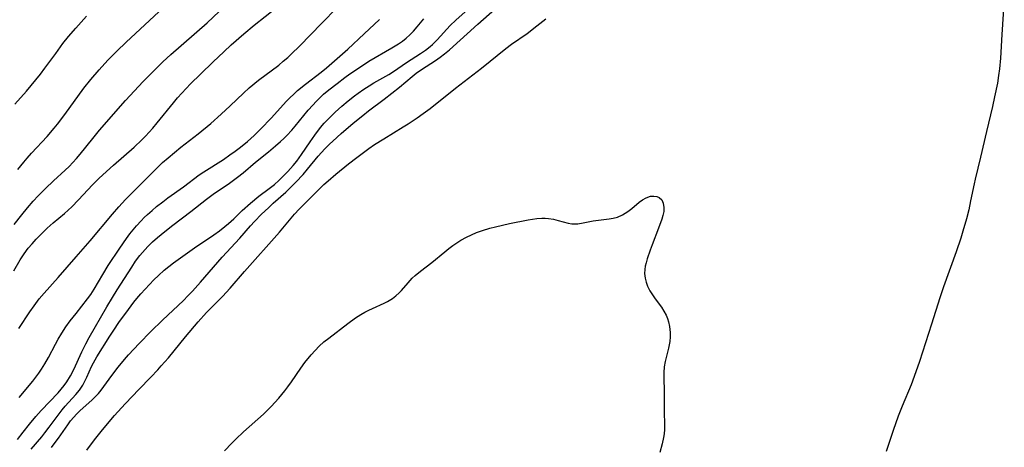
# Model space of a CAD drawing. Units: inches. Extents: x 2064220 to 2069686, y 248625 to 254150.
# Drawn here: x 2067198 to 2067327, y 249444 to 249501 of the extents above; entities that cross this region are included whole.
import ezdxf

# ---------------------------------------------------------------- set-up
doc = ezdxf.new("R2010")
doc.units = ezdxf.units.IN
doc.header["$MEASUREMENT"] = 0
doc.layers.add('c_19_T12S_R19E', color=208, linetype='Continuous')

msp = doc.modelspace()

# ---------------------------------------------------------------- linework, layer by layer
at = {"layer": 'c_19_T12S_R19E'}
for points, elevation in [([(2067196.91, 249467.68), (2067197.73, 249469.12), (2067198.23, 249469.9), (2067198.78, 249470.62), (2067199.29, 249471.22), (2067199.83, 249471.8), (2067200.43, 249472.42), (2067201.29, 249473.26), (2067202.08, 249473.96), (2067203.53, 249475.2), (2067204.5, 249476.08), (2067205.39, 249476.98), (2067207.22, 249478.95), (2067208.12, 249479.82), (2067210.01, 249481.54), (2067212.7, 249483.9), (2067213.71, 249484.87), (2067214.19, 249485.36), (2067215.15, 249486.42), (2067215.74, 249487.12), (2067217.86, 249489.74), (2067218.4, 249490.38), (2067218.97, 249491), (2067220.13, 249492.21), (2067221.44, 249493.5), (2067223.09, 249495.13), (2067224.47, 249496.44), (2067225.47, 249497.36), (2067227.1, 249498.79), (2067228.49, 249499.93), (2067231.37, 249502.21)], 950), ([(2067224.59, 249444.02), (2067225.55, 249445.03), (2067226.05, 249445.53), (2067227.07, 249446.49), (2067229.71, 249448.85), (2067230.72, 249449.84), (2067231.72, 249450.93), (2067232.53, 249451.9), (2067232.91, 249452.4), (2067233.39, 249453.06), (2067234.59, 249454.86), (2067235.13, 249455.61), (2067235.95, 249456.61), (2067236.48, 249457.21), (2067237.03, 249457.77), (2067237.65, 249458.32), (2067238.27, 249458.82), (2067240.79, 249460.75), (2067241.79, 249461.47), (2067242.5, 249461.92), (2067243.03, 249462.22), (2067243.57, 249462.51), (2067244.04, 249462.73), (2067245.56, 249463.41), (2067246.02, 249463.65), (2067246.64, 249464.03), (2067247.11, 249464.38), (2067247.55, 249464.76), (2067247.85, 249465.07), (2067248.72, 249466.08), (2067249.26, 249466.68), (2067249.64, 249467.04), (2067250.32, 249467.6), (2067251.85, 249468.76), (2067253.55, 249470.17), (2067254.06, 249470.59), (2067254.59, 249470.99), (2067255.11, 249471.35), (2067255.64, 249471.68), (2067256.38, 249472.09), (2067257.04, 249472.4), (2067257.72, 249472.68), (2067258.49, 249472.95), (2067259.46, 249473.25), (2067260.2, 249473.45), (2067262.02, 249473.86), (2067264.47, 249474.35), (2067265.04, 249474.45), (2067265.61, 249474.53), (2067266.29, 249474.57), (2067266.73, 249474.57), (2067267.17, 249474.54), (2067267.82, 249474.43), (2067268.45, 249474.27), (2067269.76, 249473.91), (2067270.21, 249473.84), (2067270.71, 249473.83), (2067271.02, 249473.85), (2067271.74, 249473.97), (2067273.03, 249474.21), (2067275.14, 249474.48), (2067275.68, 249474.58), (2067276.22, 249474.73), (2067276.89, 249475.01), (2067277.61, 249475.46), (2067278.12, 249475.85), (2067279.07, 249476.67), (2067279.52, 249477), (2067279.98, 249477.26), (2067280.58, 249477.46), (2067281.02, 249477.49), (2067281.42, 249477.44), (2067281.72, 249477.3), (2067282.04, 249476.98), (2067282.25, 249476.54), (2067282.34, 249476), (2067282.31, 249475.45), (2067282.21, 249474.95), (2067282.06, 249474.43), (2067281.62, 249473.25), (2067280.77, 249471.09), (2067280.51, 249470.38), (2067280.12, 249469.22), (2067279.99, 249468.73), (2067279.89, 249468.29), (2067279.83, 249467.85), (2067279.8, 249467.32), (2067279.86, 249466.71), (2067279.99, 249466.17), (2067280.18, 249465.64), (2067280.5, 249465.01), (2067280.82, 249464.5), (2067281.19, 249463.98), (2067282, 249462.89), (2067282.33, 249462.38), (2067282.62, 249461.85), (2067282.81, 249461.4), (2067282.95, 249460.94), (2067283.08, 249460.36), (2067283.16, 249459.57), (2067283.16, 249458.97), (2067283.11, 249458.39), (2067283.04, 249457.95), (2067282.94, 249457.52), (2067282.49, 249455.74), (2067282.37, 249455.04), (2067282.32, 249454.32), (2067282.32, 249453.56), (2067282.37, 249451.85), (2067282.35, 249449.24), (2067282.41, 249447.39), (2067282.4, 249446.83), (2067282.35, 249446.23), (2067282.28, 249445.76), (2067282.1, 249444.93), (2067281.79, 249443.79)], 964)]:
    msp.add_lwpolyline(points, dxfattribs=dict(at, elevation=elevation))
for points in [[(2067196.93, 249473.74, 948), (2067197.92, 249475.01, 948), (2067198.67, 249475.93, 948), (2067199.42, 249476.79, 948), (2067200.07, 249477.5, 948), (2067201.04, 249478.48, 948), (2067202.1, 249479.49, 948), (2067203.64, 249480.89, 948), (2067204.15, 249481.38, 948), (2067204.66, 249481.9, 948), (2067205.14, 249482.43, 948), (2067205.61, 249482.98, 948), (2067207.26, 249485.06, 948), (2067208.16, 249486.13, 948), (2067211.57, 249490.02, 948), (2067213.91, 249492.52, 948), (2067215.48, 249494.13, 948), (2067216.47, 249495.1, 948), (2067217.51, 249496.06, 948), (2067222.28, 249500.23, 948), (2067225.46, 249503.21, 948)], [(2067201.82, 249444.46, 960), (2067202.34, 249445.11, 960), (2067202.76, 249445.67, 960), (2067203.97, 249447.41, 960), (2067204.35, 249447.94, 960), (2067204.76, 249448.44, 960), (2067205.11, 249448.83, 960), (2067205.57, 249449.28, 960), (2067207.18, 249450.71, 960), (2067207.6, 249451.12, 960), (2067208, 249451.55, 960), (2067208.38, 249451.99, 960), (2067208.74, 249452.45, 960), (2067209.79, 249453.89, 960), (2067210.62, 249455.01, 960), (2067211.45, 249456.02, 960), (2067211.97, 249456.62, 960), (2067213.36, 249458.12, 960), (2067214.88, 249459.67, 960), (2067216.43, 249461.16, 960), (2067219.21, 249463.78, 960), (2067219.78, 249464.36, 960), (2067220.37, 249465, 960), (2067221.41, 249466.17, 960), (2067224.27, 249469.44, 960), (2067226.58, 249471.97, 960), (2067228.01, 249473.58, 960), (2067228.54, 249474.15, 960), (2067229.46, 249475.09, 960), (2067230.34, 249475.95, 960), (2067230.98, 249476.55, 960), (2067232.62, 249478, 960), (2067233.3, 249478.64, 960), (2067233.96, 249479.3, 960), (2067234.9, 249480.31, 960), (2067235.5, 249481.01, 960), (2067236.9, 249482.71, 960), (2067237.31, 249483.2, 960), (2067237.75, 249483.67, 960), (2067238.36, 249484.28, 960), (2067238.81, 249484.71, 960), (2067239.91, 249485.7, 960), (2067241.51, 249487.07, 960), (2067242.74, 249488.08, 960), (2067243.51, 249488.68, 960), (2067245.57, 249490.2, 960), (2067246.59, 249490.98, 960), (2067247.57, 249491.77, 960), (2067249.24, 249493.2, 960), (2067249.77, 249493.63, 960), (2067250.45, 249494.11, 960), (2067252.3, 249495.31, 960), (2067252.91, 249495.73, 960), (2067253.5, 249496.17, 960), (2067254.16, 249496.71, 960), (2067257.88, 249500.05, 960), (2067261.2, 249502.98, 960)], [(2067327.07, 249503.45, 962), (2067326.74, 249498.71, 962), (2067326.56, 249495.59, 962), (2067326.45, 249494.19, 962), (2067326.33, 249493.31, 962), (2067326.17, 249492.32, 962), (2067325.8, 249490.52, 962), (2067325.52, 249489.27, 962), (2067324.71, 249485.96, 962), (2067323.93, 249482.6, 962), (2067323.22, 249479.72, 962), (2067323.09, 249479.11, 962), (2067322.64, 249476.84, 962), (2067322.4, 249475.69, 962), (2067322.11, 249474.51, 962), (2067321.64, 249472.85, 962), (2067321.35, 249471.93, 962), (2067320.76, 249470.17, 962), (2067319.1, 249465.54, 962), (2067318.61, 249464.12, 962), (2067317.52, 249460.67, 962), (2067315.91, 249455.73, 962), (2067315.45, 249454.4, 962), (2067314.81, 249452.69, 962), (2067313.63, 249449.86, 962), (2067313.12, 249448.57, 962), (2067312.47, 249446.7, 962), (2067311.56, 249443.94, 962)], [(2067197.43, 249480.96, 946), (2067198.2, 249481.95, 946), (2067198.64, 249482.47, 946), (2067199.22, 249483.12, 946), (2067201.25, 249485.31, 946), (2067202.17, 249486.39, 946), (2067202.61, 249486.94, 946), (2067203.6, 249488.21, 946), (2067206.11, 249491.64, 946), (2067206.99, 249492.79, 946), (2067208.09, 249494.08, 946), (2067209.25, 249495.33, 946), (2067210.44, 249496.53, 946), (2067211.67, 249497.72, 946), (2067215.95, 249501.7, 946)], [(2067197.56, 249460.1, 952), (2067199.01, 249462.29, 952), (2067199.55, 249463.07, 952), (2067200.23, 249463.97, 952), (2067200.86, 249464.73, 952), (2067202.71, 249466.78, 952), (2067205.09, 249469.48, 952), (2067206.91, 249471.62, 952), (2067209.84, 249475.12, 952), (2067210.67, 249476.06, 952), (2067211.58, 249477.05, 952), (2067212.7, 249478.19, 952), (2067215.74, 249481.2, 952), (2067216.45, 249481.88, 952), (2067217.16, 249482.51, 952), (2067218.84, 249483.9, 952), (2067221.1, 249485.64, 952), (2067222.79, 249487.01, 952), (2067224.16, 249488.23, 952), (2067225.33, 249489.33, 952), (2067227.07, 249491.01, 952), (2067227.84, 249491.7, 952), (2067229.03, 249492.69, 952), (2067231.7, 249494.7, 952), (2067232.31, 249495.19, 952), (2067232.9, 249495.7, 952), (2067233.4, 249496.15, 952), (2067234.43, 249497.17, 952), (2067237.36, 249500.21, 952), (2067239.34, 249502.2, 952)], [(2067199.17, 249444.22, 958), (2067200.56, 249445.87, 958), (2067200.98, 249446.39, 958), (2067201.52, 249447.1, 958), (2067202.83, 249448.88, 958), (2067203.23, 249449.38, 958), (2067203.65, 249449.87, 958), (2067205.04, 249451.4, 958), (2067205.52, 249451.99, 958), (2067205.94, 249452.62, 958), (2067206.19, 249453.06, 958), (2067206.5, 249453.71, 958), (2067207.09, 249455.07, 958), (2067207.34, 249455.58, 958), (2067207.78, 249456.36, 958), (2067209.51, 249459.07, 958), (2067210.02, 249459.86, 958), (2067210.71, 249460.89, 958), (2067211.95, 249462.58, 958), (2067212.67, 249463.54, 958), (2067213.07, 249464.03, 958), (2067213.57, 249464.63, 958), (2067214.13, 249465.24, 958), (2067215.31, 249466.46, 958), (2067215.92, 249467.06, 958), (2067216.67, 249467.74, 958), (2067217.26, 249468.22, 958), (2067217.87, 249468.69, 958), (2067220.65, 249470.67, 958), (2067223.16, 249472.4, 958), (2067223.9, 249472.93, 958), (2067224.62, 249473.48, 958), (2067225.1, 249473.89, 958), (2067225.79, 249474.51, 958), (2067226.91, 249475.58, 958), (2067227.98, 249476.54, 958), (2067229.09, 249477.45, 958), (2067230.47, 249478.49, 958), (2067231.13, 249479.01, 958), (2067231.71, 249479.51, 958), (2067232.22, 249480.01, 958), (2067232.89, 249480.71, 958), (2067233.61, 249481.5, 958), (2067234.07, 249482.05, 958), (2067234.72, 249482.93, 958), (2067235.84, 249484.61, 958), (2067236.46, 249485.5, 958), (2067237.2, 249486.48, 958), (2067237.67, 249487.04, 958), (2067238.1, 249487.51, 958), (2067238.63, 249488.04, 958), (2067239.11, 249488.51, 958), (2067240.01, 249489.3, 958), (2067240.82, 249489.98, 958), (2067241.68, 249490.66, 958), (2067242.13, 249491, 958), (2067242.9, 249491.54, 958), (2067243.58, 249491.98, 958), (2067244.2, 249492.35, 958), (2067246.16, 249493.44, 958), (2067246.81, 249493.85, 958), (2067248.5, 249495.01, 958), (2067250.34, 249496.22, 958), (2067250.99, 249496.67, 958), (2067251.61, 249497.14, 958), (2067251.91, 249497.4, 958), (2067252.52, 249497.99, 958), (2067254.22, 249499.88, 958), (2067254.97, 249500.61, 958), (2067256.59, 249502.03, 958)], [(2067197.02, 249489.56, 944), (2067198.54, 249491.27, 944), (2067199.79, 249492.76, 944), (2067200.4, 249493.51, 944), (2067200.98, 249494.28, 944), (2067202.39, 249496.23, 944), (2067203.35, 249497.51, 944), (2067204.09, 249498.44, 944), (2067205.04, 249499.54, 944), (2067206.46, 249501.1, 944)], [(2067197.37, 249445.48, 956), (2067198.11, 249446.46, 956), (2067198.95, 249447.53, 956), (2067199.78, 249448.54, 956), (2067200.48, 249449.32, 956), (2067202.7, 249451.65, 956), (2067203.12, 249452.12, 956), (2067203.52, 249452.61, 956), (2067203.85, 249453.07, 956), (2067204.34, 249453.87, 956), (2067204.77, 249454.71, 956), (2067205.81, 249457, 956), (2067206.34, 249458.07, 956), (2067206.79, 249458.88, 956), (2067209.12, 249462.92, 956), (2067209.84, 249464.16, 956), (2067210.46, 249465.18, 956), (2067212.38, 249468.13, 956), (2067212.9, 249468.91, 956), (2067213.45, 249469.66, 956), (2067213.78, 249470.07, 956), (2067214.13, 249470.47, 956), (2067214.5, 249470.85, 956), (2067215.13, 249471.46, 956), (2067215.77, 249472.03, 956), (2067216.75, 249472.84, 956), (2067217.79, 249473.66, 956), (2067220.14, 249475.45, 956), (2067222.21, 249477.07, 956), (2067223.09, 249477.71, 956), (2067225.24, 249479.17, 956), (2067226.3, 249479.96, 956), (2067227.03, 249480.55, 956), (2067228.66, 249481.95, 956), (2067230.35, 249483.28, 956), (2067231.3, 249484.06, 956), (2067231.96, 249484.64, 956), (2067232.38, 249485.03, 956), (2067232.78, 249485.43, 956), (2067233.42, 249486.12, 956), (2067233.88, 249486.67, 956), (2067235.59, 249488.76, 956), (2067236.17, 249489.42, 956), (2067236.62, 249489.9, 956), (2067237.09, 249490.37, 956), (2067237.6, 249490.85, 956), (2067238.31, 249491.44, 956), (2067239.37, 249492.27, 956), (2067240.41, 249493.05, 956), (2067241.05, 249493.52, 956), (2067242.31, 249494.39, 956), (2067243.56, 249495.19, 956), (2067246.57, 249496.94, 956), (2067247.45, 249497.49, 956), (2067247.96, 249497.84, 956), (2067248.45, 249498.22, 956), (2067248.93, 249498.65, 956), (2067249.43, 249499.16, 956), (2067249.9, 249499.7, 956), (2067250.78, 249500.77, 956)], [(2067197.6, 249451.01, 954), (2067199.37, 249453.17, 954), (2067200.16, 249454.21, 954), (2067200.51, 249454.72, 954), (2067200.96, 249455.44, 954), (2067201.44, 249456.28, 954), (2067202.36, 249458.04, 954), (2067202.73, 249458.7, 954), (2067203.21, 249459.49, 954), (2067203.74, 249460.29, 954), (2067204.31, 249461.07, 954), (2067205.07, 249462.07, 954), (2067206.59, 249463.98, 954), (2067207, 249464.53, 954), (2067207.47, 249465.26, 954), (2067208.58, 249467.16, 954), (2067209.31, 249468.34, 954), (2067210.81, 249470.62, 954), (2067211.7, 249471.91, 954), (2067212.14, 249472.5, 954), (2067213.02, 249473.57, 954), (2067213.61, 249474.22, 954), (2067214.04, 249474.66, 954), (2067214.48, 249475.08, 954), (2067215.05, 249475.59, 954), (2067215.64, 249476.09, 954), (2067216.47, 249476.74, 954), (2067217.13, 249477.23, 954), (2067219.19, 249478.7, 954), (2067221.27, 249480.25, 954), (2067221.88, 249480.67, 954), (2067224.43, 249482.3, 954), (2067225.28, 249482.88, 954), (2067225.99, 249483.39, 954), (2067226.67, 249483.91, 954), (2067227.62, 249484.67, 954), (2067228.47, 249485.42, 954), (2067229.33, 249486.26, 954), (2067230.75, 249487.75, 954), (2067232.69, 249489.89, 954), (2067233.18, 249490.39, 954), (2067233.68, 249490.88, 954), (2067234.19, 249491.34, 954), (2067235.21, 249492.18, 954), (2067237.28, 249493.78, 954), (2067237.98, 249494.35, 954), (2067240.8, 249496.79, 954), (2067242.92, 249498.8, 954), (2067244.95, 249500.67, 954)], [(2067206.49, 249444.11, 962), (2067207.51, 249445.46, 962), (2067208.56, 249446.79, 962), (2067210.14, 249448.67, 962), (2067210.56, 249449.15, 962), (2067211.58, 249450.25, 962), (2067213.34, 249452.09, 962), (2067214.9, 249453.68, 962), (2067215.82, 249454.66, 962), (2067216.27, 249455.16, 962), (2067217.2, 249456.25, 962), (2067219.44, 249458.99, 962), (2067221.11, 249460.98, 962), (2067222.2, 249462.17, 962), (2067224.3, 249464.29, 962), (2067225.31, 249465.37, 962), (2067227.2, 249467.55, 962), (2067231.79, 249472.76, 962), (2067233.79, 249475.09, 962), (2067234.41, 249475.78, 962), (2067235.17, 249476.55, 962), (2067237.09, 249478.47, 962), (2067237.64, 249479, 962), (2067238.19, 249479.5, 962), (2067239.22, 249480.38, 962), (2067240.86, 249481.71, 962), (2067241.97, 249482.56, 962), (2067243.56, 249483.73, 962), (2067244.31, 249484.24, 962), (2067245.53, 249485.02, 962), (2067248.08, 249486.56, 962), (2067248.71, 249486.96, 962), (2067249.88, 249487.74, 962), (2067250.7, 249488.32, 962), (2067251.6, 249489, 962), (2067254.92, 249491.65, 962), (2067258.34, 249494.3, 962), (2067261.55, 249496.88, 962), (2067262.29, 249497.43, 962), (2067264.34, 249498.86, 962), (2067265.65, 249499.85, 962), (2067266.81, 249500.78, 962)]]:
    msp.add_polyline3d(points, dxfattribs=at)

doc.saveas('drawing.dxf')
